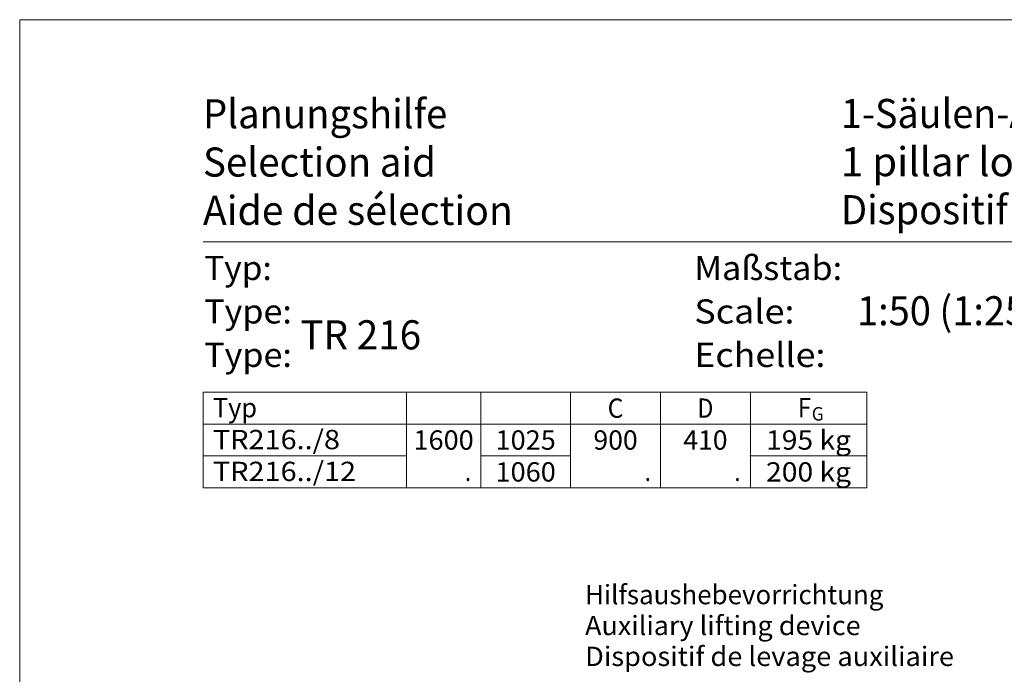
# Model space of a CAD drawing. Units: millimetres. Extents: x 0 to 210, y 0 to 297.
# Drawn here: x 0 to 102, y 229 to 297 of the extents above; entities that cross this region are included whole.
import ezdxf
from ezdxf.enums import TextEntityAlignment as Align

# ---------------------------------------------------------------- set-up
doc = ezdxf.new("R2010")
doc.units = ezdxf.units.MM
doc.header["$LTSCALE"] = 5
doc.linetypes.add('AUSGEZOGEN', pattern=[0])
doc.layers.add('Zeichnungsrahmen', color=7, linetype='Continuous')
doc.styles.add('Arial', font='arial.ttf')

# ---------------------------------------------------------------- blocks, each defined once
blk = doc.blocks.new('Planungshilfe_DE-EN-FR_nNn024')
at = {"layer": 'Zeichnungsrahmen', "color": 96, "linetype": 'AUSGEZOGEN', "lineweight": 18}
for p, q in [((210, 297), (0, 297)), ((0, 297), (0, 0))]:
    blk.add_line(p, q, dxfattribs=at)
at = {"layer": 'Zeichnungsrahmen', "color": 136, "linetype": 'AUSGEZOGEN', "lineweight": 18}
blk.add_line((201, 274), (19, 274), dxfattribs=at)
at = {"layer": 'Zeichnungsrahmen', "color": 136, "linetype": 'AUSGEZOGEN', "lineweight": 18, "style": 'Arial'}
for s, height, width, p, p2 in [('Planungshilfe', 3.0125, 1.001602, (18.97, 285.75), (44.25, 285.75)), ('Selection aid', 3.0125, 1.001548, (18.97, 280.75), (43.08, 280.75)), ('Typ:', 2.5, 1.031308, (19.09, 270.04), (26.09, 270.04)), ('Maßstab:', 2.5, 1.051908, (69.82, 270.04), (85.12, 270.04)), ('Type:', 2.5, 1.039817, (19.09, 265.54), (28.17, 265.54)), ('Scale:', 2.5, 1.068574, (69.82, 265.54), (80.19, 265.54))]:
    blk.add_text(s, height=height, dxfattribs=dict(at, width=width)).set_placement(p, p2, align=Align.FIT)
at = {"layer": 'Zeichnungsrahmen', "color": 7, "linetype": 'AUSGEZOGEN', "lineweight": 18, "style": 'Arial'}
for s, height, width, p, p2 in [('1-Säulen-Absenkvorrichtung', 3.0125, 0.980846, (85, 285.78), (137.03, 285.78)), ('1 pillar lowering device                    AVMS', 3.0125, 0.952109, (85, 280.79), (159.1, 280.79)), ('1:50 (1:25)', 3.0125, 0.926773, (86.66, 265.35), (105.5, 265.35)), ('TR 216', 3.013, 0.906684, (29.05, 262.86), (41.55, 262.86))]:
    blk.add_text(s, height=height, dxfattribs=dict(at, width=width)).set_placement(p, p2, align=Align.FIT)
blk = doc.blocks.new('Plh157_nNn00')
at = {"layer": 'Zeichnungsrahmen', "color": 96, "linetype": 'AUSGEZOGEN', "lineweight": 18}
for p, q in [((19, 258.42353), (87.67008, 258.42353)), ((19, 258.42353), (19, 248.52353)), ((40.03038, 258.42353), (40.03038, 248.52353)), ((47.71641, 248.52353), (47.71641, 258.42353)), ((57.01931, 258.42353), (57.01931, 248.52353)), ((66.32221, 258.42353), (66.32221, 248.52353)), ((75.6251, 258.42353), (75.6251, 248.52353)), ((87.67008, 258.42353), (87.67008, 248.52353)), ((19, 255.12353), (87.67008, 255.12353)), ((19, 251.82353), (40.03038, 251.82353)), ((47.71641, 251.82353), (57.01931, 251.82353)), ((75.57325, 251.82353), (87.67008, 251.82353)), ((19, 248.52353), (87.67008, 248.52353))]:
    blk.add_line(p, q, dxfattribs=at)
blk.add_blockref('Planungshilfe_DE-EN-FR_nNn024', (0, 0))
at = {"layer": 'Zeichnungsrahmen', "color": 96, "linetype": 'AUSGEZOGEN', "lineweight": 18, "style": 'Arial'}
for s, height, width, p, p2 in [('Typ', 2, 0.981951, (20, 255.82353), (24.57, 255.82353)), ('C', 2, 0.813492, (60.85076, 255.77353), (62.49076, 255.77353)), ('D', 2, 0.813492, (70.15365, 255.77353), (71.79365, 255.77353)), ('F', 2, 0.80891, (80.5311, 255.82353), (81.9111, 255.82353)), ('G', 1.4, 0.810313, (81.98447, 255.48443), (83.21647, 255.48443)), ('TR216../8', 2, 1.072769, (20, 252.52353), (33.15, 252.52353)), ('1600', 2, 1.005155, (40.75339, 252.47353), (46.99339, 252.47353)), ('1025', 2, 1.005155, (49.24786, 252.47353), (55.48786, 252.47353)), ('900', 2, 0.983677, (59.38076, 252.47353), (63.96076, 252.47353)), ('410', 2, 0.983677, (68.68365, 252.47353), (73.26365, 252.47353)), ('195 kg', 2, 1.050119, (77.24759, 252.47353), (86.04759, 252.47353)), ('TR216../12', 2, 1.072411, (20, 249.22353), (34.81, 249.22353)), ('1060', 2, 1.005155, (49.24786, 249.17353), (55.48786, 249.17353)), ('200 kg', 2, 1.050119, (77.24759, 249.17353), (86.04759, 249.17353)), ('.', 2, 0.811856, (46.08641, 249.22353), (46.71641, 249.22353)), ('.', 2, 0.811856, (64.69221, 249.22353), (65.32221, 249.22353)), ('.', 2, 0.811856, (73.96918, 249.22353), (74.59918, 249.22353)), ('Hilfsaushebevorrichtung', 2, 1.031258, (58.5153, 236.46711), (89.3953, 236.46711)), ('Auxiliary lifting device', 2, 1.068805, (58.5153, 233.26711), (87.0353, 233.26711))]:
    blk.add_text(s, height=height, dxfattribs=dict(at, width=width)).set_placement(p, p2, align=Align.FIT)
blk = doc.blocks.new('Sprache_nNn084')
at = {"layer": 'Zeichnungsrahmen', "color": 136, "linetype": 'AUSGEZOGEN', "lineweight": 18, "style": 'Arial'}
for s, height, width, p, p2 in [('Aide de sélection', 3.0125, 1.001642, (18.97, 275.75), (51.04, 275.75)), ('Type:', 2.5, 1.039817, (19.09, 261.04), (28.17, 261.04)), ('Echelle:', 2.5, 1.092649, (69.82, 261.04), (83.39, 261.04))]:
    blk.add_text(s, height=height, dxfattribs=dict(at, width=width)).set_placement(p, p2, align=Align.FIT)
at = {"layer": 'Zeichnungsrahmen', "color": 7, "linetype": 'AUSGEZOGEN', "lineweight": 18, "style": 'Arial', "width": 0.978889}
blk.add_text('Dispositif de descente à 1 pilier', height=3.0125, dxfattribs=at).set_placement((85, 275.82), (141.96, 275.82), align=Align.FIT)
at = {"layer": 'Zeichnungsrahmen', "color": 96, "linetype": 'AUSGEZOGEN', "lineweight": 18, "style": 'Arial', "width": 1.060732}
blk.add_text('Dispositif de levage auxiliaire', height=2, dxfattribs=at).set_placement((58.52, 230.07), (96.7, 230.07), align=Align.FIT)

msp = doc.modelspace()

# ---------------------------------------------------------------- block references
for name in ['Plh157_nNn00', 'Sprache_nNn084']:
    msp.add_blockref(name, (0, 0))

doc.saveas('drawing.dxf')
